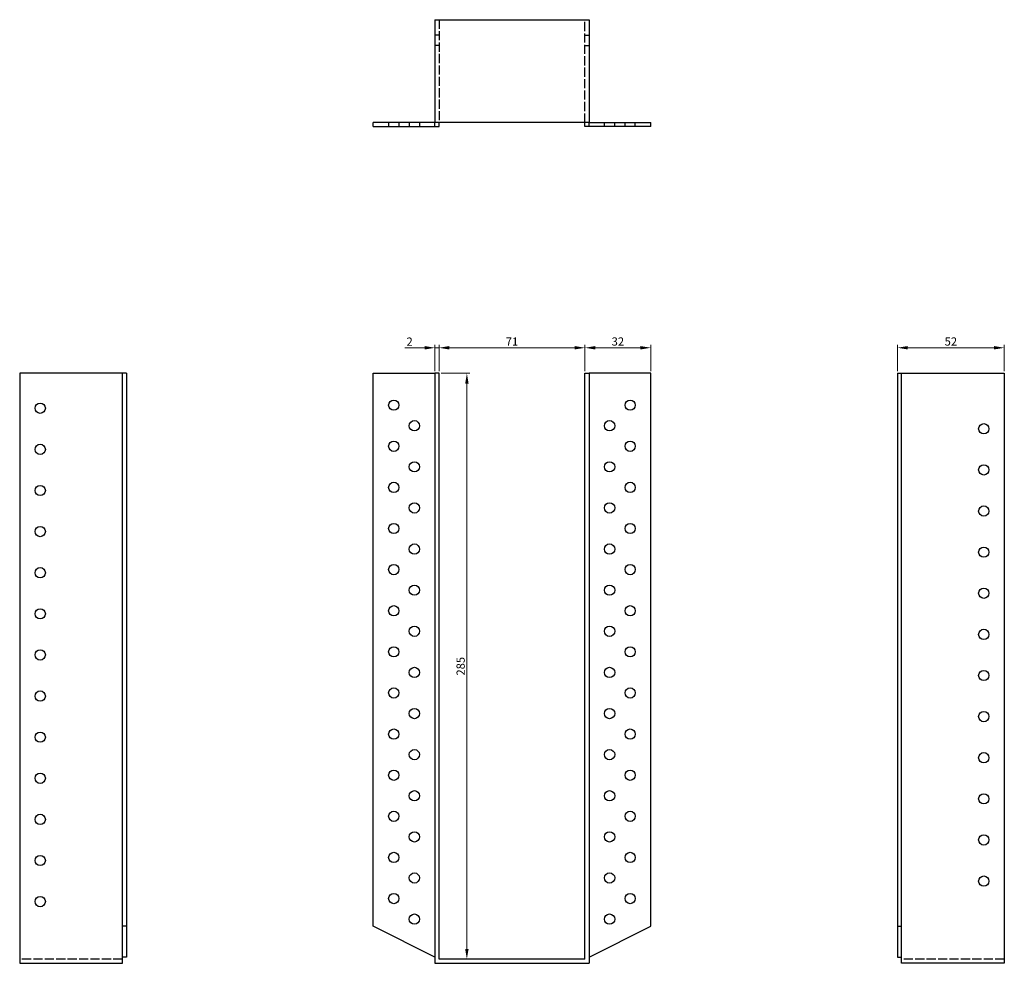
# Model space of a CAD drawing. Units: millimetres. Extents: x 463 to 1012, y -29 to 842.
# Drawn here: x 463 to 942, y 383 to 842 of the extents above; entities that cross this region are included whole.
import ezdxf

# ---------------------------------------------------------------- set-up
doc = ezdxf.new("R2010")
doc.units = ezdxf.units.MM
doc.linetypes.add('DASHED', pattern=[0.2067, 0.1654, -0.0413])
for name, color, linetype, lineweight in [('Dimensions', 1, 'Continuous', 20), ('Hidden', 6, 'DASHED', 25), ('Part', 7, 'Continuous', 25)]:
    doc.layers.add(name, color=color, linetype=linetype, lineweight=lineweight)
doc.styles.add('EU_style', font='arial.ttf')
doc.dimstyles.new('Dim_2D', dxfattribs={"dimtxt": 4, "dimasz": 5, "dimexe": 1.5, "dimexo": 1, "dimgap": 1, "dimtad": 1, "dimdec": 1, "dimdsep": 46, "dimtxsty": 'EU_style', "dimcen": 2.5, "dimclrd": 256, "dimclre": 256, "dimclrt": 256, "dimadec": 0, "dimazin": 0, "dimtfac": 1, "dimtdec": 1, "dimtmove": 0, "dimatfit": 3, "dimfxl": 0, "dimtolj": 1, "dimtzin": 0, "dimlwd": -1, "dimlwe": -1, "dimarcsym": 0})

# ---------------------------------------------------------------- blocks, each defined once
blk = doc.blocks.new('*D2')
at = {"layer": 'Defpoints', "color": 0}
for p in [(738.07, 682.85), (667.07, 670.43), (738.07, 670.43)]:
    blk.add_point(p, dxfattribs=at)
at = {"layer": 'Dimensions'}
for p, q in [((667.07, 671.43), (667.07, 684.35)), ((672.07, 682.85), (733.07, 682.85)), ((738.07, 671.43), (738.07, 684.35))]:
    blk.add_line(p, q, dxfattribs=at)
for points in [[(672.07, 683.68), (672.07, 682.02), (667.07, 682.85)], [(733.07, 683.68), (733.07, 682.02), (738.07, 682.85)]]:
    blk.add_solid(points, dxfattribs=at)
at = {"layer": 'Dimensions', "insert": (702.57, 685.86), "char_height": 4, "attachment_point": 5, "style": 'EU_style'}
blk.add_mtext('\\A1;71', dxfattribs=at)
blk = doc.blocks.new('*D3')
at = {"layer": 'Defpoints', "color": 0}
for p in [(770.07, 682.85), (738.07, 670.43), (770.07, 670.43)]:
    blk.add_point(p, dxfattribs=at)
at = {"layer": 'Dimensions'}
for p, q in [((738.07, 671.43), (738.07, 684.35)), ((743.07, 682.85), (765.07, 682.85)), ((770.07, 671.43), (770.07, 684.35))]:
    blk.add_line(p, q, dxfattribs=at)
for points in [[(743.07, 683.68), (743.07, 682.02), (738.07, 682.85)], [(765.07, 683.68), (765.07, 682.02), (770.07, 682.85)]]:
    blk.add_solid(points, dxfattribs=at)
at = {"layer": 'Dimensions', "insert": (754.07, 685.89), "char_height": 4, "attachment_point": 5, "style": 'EU_style'}
blk.add_mtext('\\A1;32', dxfattribs=at)
blk = doc.blocks.new('*D4')
at = {"layer": 'Defpoints', "color": 0}
for p in [(942.07, 682.85), (890.07, 670.43), (942.07, 670.43)]:
    blk.add_point(p, dxfattribs=at)
at = {"layer": 'Dimensions'}
for p, q in [((890.07, 671.43), (890.07, 684.35)), ((895.07, 682.85), (937.07, 682.85)), ((942.07, 671.43), (942.07, 684.35))]:
    blk.add_line(p, q, dxfattribs=at)
for points in [[(895.07, 683.68), (895.07, 682.02), (890.07, 682.85)], [(937.07, 683.68), (937.07, 682.02), (942.07, 682.85)]]:
    blk.add_solid(points, dxfattribs=at)
at = {"layer": 'Dimensions', "insert": (916.07, 685.89), "char_height": 4, "attachment_point": 5, "style": 'EU_style'}
blk.add_mtext('\\A1;52', dxfattribs=at)
blk = doc.blocks.new('*D5')
at = {"layer": 'Defpoints', "color": 0}
for p in [(665.07, 682.84), (665.07, 670.43), (667.07, 670.43)]:
    blk.add_point(p, dxfattribs=at)
at = {"layer": 'Dimensions'}
for p, q in [((660.07, 682.84), (650.42, 682.84)), ((665.07, 671.43), (665.07, 684.34)), ((667.07, 682.84), (665.07, 682.84)), ((667.07, 671.43), (667.07, 684.34)), ((672.07, 682.84), (677.07, 682.84))]:
    blk.add_line(p, q, dxfattribs=at)
for points in [[(660.07, 683.67), (660.07, 682), (665.07, 682.84)], [(672.07, 683.67), (672.07, 682), (667.07, 682.84)]]:
    blk.add_solid(points, dxfattribs=at)
at = {"layer": 'Dimensions', "insert": (652.75, 685.84), "char_height": 4, "attachment_point": 5, "style": 'EU_style'}
blk.add_mtext('\\A1;2', dxfattribs=at)
blk = doc.blocks.new('*D6')
at = {"layer": 'Defpoints', "color": 0}
for p in [(667.18, 670.43), (667.18, 385.43), (680.62, 385.43)]:
    blk.add_point(p, dxfattribs=at)
at = {"layer": 'Dimensions'}
for p, q in [((668.18, 670.43), (682.12, 670.43)), ((680.62, 665.43), (680.62, 390.43)), ((668.18, 385.43), (682.12, 385.43))]:
    blk.add_line(p, q, dxfattribs=at)
for points in [[(679.79, 665.43), (681.46, 665.43), (680.62, 670.43)], [(679.79, 390.43), (681.46, 390.43), (680.62, 385.43)]]:
    blk.add_solid(points, dxfattribs=at)
at = {"layer": 'Dimensions', "insert": (677.58, 527.93), "char_height": 4, "attachment_point": 5, "rotation": 90, "style": 'EU_style'}
blk.add_mtext('\\A1;285', dxfattribs=at)

msp = doc.modelspace()

# ---------------------------------------------------------------- linework, layer by layer
at = {"layer": 'Hidden', "ltscale": 26.877386}
for p, q in [((667.07, 842.43), (667.07, 792.43)), ((738.07, 792.43), (738.07, 842.43)), ((513.07, 385.43), (463.07, 385.43)), ((942.07, 385.43), (892.07, 385.43))]:
    msp.add_line(p, q, dxfattribs=at)
at = {"layer": 'Hidden', "ltscale": 3.809293}
for p, q in [((667.07, 834.93), (665.07, 834.93)), ((738.07, 834.93), (740.07, 834.93)), ((667.07, 829.93), (665.07, 829.93)), ((738.07, 829.93), (740.07, 829.93)), ((642.57, 792.43), (642.57, 790.43)), ((647.57, 792.43), (647.57, 790.43)), ((652.57, 792.43), (652.57, 790.43)), ((657.57, 792.43), (657.57, 790.43)), ((747.57, 790.43), (747.57, 792.43)), ((752.57, 790.43), (752.57, 792.43)), ((757.57, 790.43), (757.57, 792.43)), ((762.57, 790.43), (762.57, 792.43))]:
    msp.add_line(p, q, dxfattribs=at)
at = {"layer": 'Part'}
for p, q in [((665.07, 842.43), (665.07, 792.43)), ((665.07, 842.43), (740.07, 842.43)), ((740.07, 842.43), (740.07, 792.43)), ((635.07, 790.43), (635.07, 792.43)), ((665.07, 792.43), (635.07, 792.43)), ((635.07, 790.43), (665.07, 790.43)), ((665.07, 790.43), (665.07, 792.43)), ((740.07, 792.43), (665.07, 792.43)), ((665.07, 790.43), (667.07, 790.43)), ((667.07, 790.43), (667.07, 792.43)), ((738.07, 790.43), (738.07, 792.43)), ((740.07, 790.43), (738.07, 790.43)), ((740.07, 792.43), (770.07, 792.43)), ((740.07, 790.43), (740.07, 792.43)), ((770.07, 790.43), (740.07, 790.43)), ((770.07, 790.43), (770.07, 792.43)), ((513.07, 670.43), (463.07, 670.43)), ((463.07, 670.43), (463.07, 383.43)), ((513.07, 401.43), (513.07, 670.43)), ((515.07, 670.43), (513.07, 670.43)), ((515.07, 670.43), (515.07, 401.43)), ((635.07, 401.43), (635.07, 670.43)), ((635.07, 670.43), (665.07, 670.43)), ((667.07, 670.43), (665.07, 670.43)), ((665.07, 670.43), (665.07, 383.43)), ((667.07, 385.43), (667.07, 670.43)), ((738.07, 670.43), (740.07, 670.43)), ((738.07, 385.43), (738.07, 670.43)), ((770.07, 670.43), (740.07, 670.43)), ((740.07, 670.43), (740.07, 383.43)), ((770.07, 401.43), (770.07, 670.43)), ((890.07, 670.43), (890.07, 401.43)), ((890.07, 670.43), (892.07, 670.43)), ((892.07, 401.43), (892.07, 670.43)), ((892.07, 670.43), (942.07, 670.43)), ((942.07, 670.43), (942.07, 383.43)), ((513.07, 386.43), (513.07, 401.43)), ((515.07, 401.43), (513.07, 401.43)), ((515.07, 401.43), (515.07, 386.43)), ((665.07, 386.43), (635.07, 401.43)), ((740.07, 386.43), (770.07, 401.43)), ((890.07, 401.43), (892.07, 401.43)), ((890.07, 401.43), (890.07, 386.43)), ((892.07, 386.43), (892.07, 401.43)), ((463.07, 383.43), (513.07, 383.43)), ((515.07, 386.43), (513.07, 386.43)), ((513.07, 383.43), (513.07, 386.43)), ((665.07, 383.43), (740.07, 383.43)), ((738.07, 385.43), (667.07, 385.43)), ((890.07, 386.43), (892.07, 386.43)), ((892.07, 383.43), (892.07, 386.43)), ((942.07, 383.43), (892.07, 383.43))]:
    msp.add_line(p, q, dxfattribs=at)
for centre in [(645.07, 654.93), (760.07, 654.93), (473.07, 653.43), (655.07, 644.93), (750.07, 644.93), (932.07, 643.43), (645.07, 634.93), (760.07, 634.93), (473.07, 633.43), (655.07, 624.93), (750.07, 624.93), (932.07, 623.43), (473.07, 613.43), (645.07, 614.93), (760.07, 614.93), (655.07, 604.93), (750.07, 604.93), (932.07, 603.43), (473.07, 593.43), (645.07, 594.93), (760.07, 594.93), (655.07, 584.93), (750.07, 584.93), (932.07, 583.43), (473.07, 573.43), (645.07, 574.93), (760.07, 574.93), (655.07, 564.93), (750.07, 564.93), (932.07, 563.43), (473.07, 553.43), (645.07, 554.93), (760.07, 554.93), (655.07, 544.93), (750.07, 544.93), (932.07, 543.43), (645.07, 534.93), (760.07, 534.93), (473.07, 533.43), (655.07, 524.93), (750.07, 524.93), (932.07, 523.43), (645.07, 514.93), (760.07, 514.93), (473.07, 513.43), (655.07, 504.93), (750.07, 504.93), (932.07, 503.43), (473.07, 493.43), (645.07, 494.93), (760.07, 494.93), (655.07, 484.93), (750.07, 484.93), (932.07, 483.43), (473.07, 473.43), (645.07, 474.93), (760.07, 474.93), (655.07, 464.93), (750.07, 464.93), (932.07, 463.43), (473.07, 453.43), (645.07, 454.93), (760.07, 454.93), (655.07, 444.93), (750.07, 444.93), (932.07, 443.43), (473.07, 433.43), (645.07, 434.93), (760.07, 434.93), (655.07, 424.93), (750.07, 424.93), (932.07, 423.43), (645.07, 414.93), (760.07, 414.93), (473.07, 413.43), (655.07, 404.93), (750.07, 404.93)]:
    msp.add_circle(centre, 2.5, dxfattribs=at)

# ---------------------------------------------------------------- dimensions: what is measured, and where the dimension line sits
at = {"layer": 'Dimensions'}
for base, p2, picture, middle in [((665.07, 682.84), (665.07, 670.43), '*D5', (652.75, 685.84)), ((738.07, 682.85), (738.07, 670.43), '*D2', (702.57, 685.86))]:
    dim = msp.add_linear_dim(base=base, p1=(667.07, 670.43), p2=p2, dimstyle='Dim_2D', dxfattribs=at)
    dim.commit()
    dim.dimension.update_dxf_attribs({"geometry": picture, "text_midpoint": middle})
for base, p1, p2, picture, middle in [((770.07, 682.85), (738.07, 670.43), (770.07, 670.43), '*D3', (754.07, 685.89)), ((942.07, 682.85), (890.07, 670.43), (942.07, 670.43), '*D4', (916.07, 685.89))]:
    dim = msp.add_linear_dim(base=base, p1=p1, p2=p2, dimstyle='Dim_2D', override={"dimtmove": 1}, dxfattribs=at)
    dim.commit()
    dim.dimension.update_dxf_attribs({"geometry": picture, "text_midpoint": middle})
dim = msp.add_linear_dim(base=(680.62, 385.43), p1=(667.18, 670.43), p2=(667.18, 385.43), angle=90, dimstyle='Dim_2D', dxfattribs=at)
dim.commit()
dim.dimension.update_dxf_attribs({"geometry": '*D6', "text_midpoint": (677.58, 527.93)})

doc.saveas('drawing.dxf')
